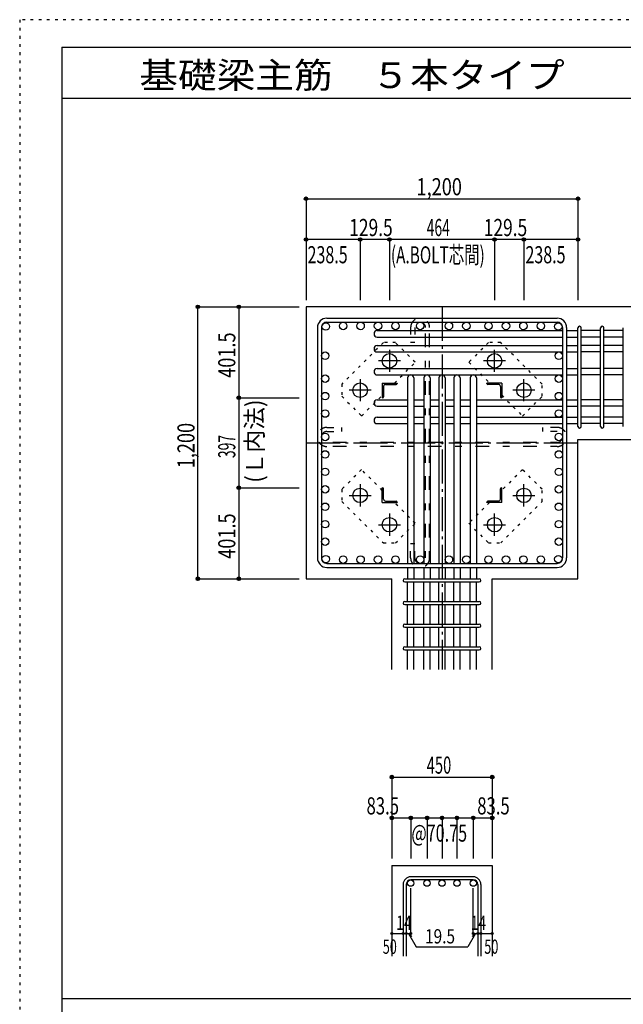
# Model space of a CAD drawing. Units: millimetres. Extents: x 141 to 12441, y 138 to 8778.
# Drawn here: x 141 to 2804, y 4433 to 8778 of the extents above; entities that cross this region are included whole.
import ezdxf

# ---------------------------------------------------------------- set-up
doc = ezdxf.new("R2010")
doc.units = ezdxf.units.MM
doc.header["$LTSCALE"] = 30
for name, pattern in [('CENTER', [12, 5, -0.8, 0.4, -0.8, 5]), ('DIVIDE', [13.2, 5, -0.8, 0.4, -0.8, 0.4, -0.8, 5]), ('DOT', [1.6, 0.4, -0.8, 0.4]), ('HIDDEN', [8, 1, -2, 2, -2, 1])]:
    doc.linetypes.add(name, pattern=pattern)
for name, color, linetype in [('002', 7, 'Continuous'), ('003', 7, 'Continuous'), ('004', 7, 'Continuous'), ('005', 7, 'Continuous'), ('006', 7, 'Continuous'), ('007', 7, 'Continuous'), ('008', 7, 'Continuous'), ('010', 7, 'Continuous'), ('011', 7, 'Continuous'), ('013', 7, 'Continuous'), ('014', 7, 'Continuous'), ('104', 7, 'Continuous'), ('241', 7, 'Continuous'), ('250', 7, 'Continuous')]:
    doc.layers.add(name, color=color, linetype=linetype)
doc.styles.add('DRACAD', font='txt', dxfattribs={"width": 0.85, "bigfont": 'extfont2'})

msp = doc.modelspace()

# ---------------------------------------------------------------- linework, layer by layer
at = {"layer": '002', "color": 2, "linetype": 'Continuous'}
for p, q in [((1404.2, 7511), (1404.2, 6311)), ((3004.2, 7511), (1404.2, 7511)), ((2604.2, 6926), (3004.2, 6926)), ((2604.2, 6311), (2604.2, 6926)), ((1404.2, 6311), (1782.7, 6311)), ((1782.7, 5911), (1782.7, 6311)), ((2225.7, 5911), (2225.7, 6311)), ((2225.7, 6311), (2604.2, 6311)), ((1782.7, 5046), (1782.7, 4646)), ((1782.7, 5046), (2225.7, 5046)), ((2225.7, 5046), (2225.7, 4646))]:
    msp.add_line(p, q, dxfattribs=at)
at = {"layer": '003', "color": 4, "linetype": 'CENTER'}
for p, q in [((1772.2, 7321.2), (1772.2, 7223.7)), ((2236.2, 7223.7), (2236.2, 7321.2)), ((1821, 7272.5), (1723.5, 7272.5)), ((2284.9, 7272.5), (2187.4, 7272.5)), ((1642.7, 7191.7), (1642.7, 7094.2)), ((2365.7, 7094.2), (2365.7, 7191.7)), ((1691.5, 7143), (1594, 7143)), ((2414.4, 7143), (2316.9, 7143)), ((1642.7, 6727.8), (1642.7, 6630.3)), ((2365.7, 6630.3), (2365.7, 6727.8)), ((1594, 6679), (1691.5, 6679)), ((2316.9, 6679), (2414.4, 6679)), ((1772.2, 6598.3), (1772.2, 6500.8)), ((2236.2, 6500.8), (2236.2, 6598.3)), ((1723.5, 6549.5), (1821, 6549.5)), ((2187.4, 6549.5), (2284.9, 6549.5))]:
    msp.add_line(p, q, dxfattribs=at)
at = {"layer": '003', "color": 3, "linetype": 'Continuous'}
for centre in [(1772.2, 7272.5), (2236.2, 7272.5), (1642.7, 7143), (2365.7, 7143), (1642.7, 6679), (2365.7, 6679), (1772.2, 6549.5), (2236.2, 6549.5)]:
    msp.add_circle(centre, 32, dxfattribs=at)
at = {"layer": '004', "color": 3, "linetype": 'Continuous'}
for centre in [(1490.9, 7424.3), (1567.9, 7426.5), (1644.9, 7426.5), (1721.9, 7426.5), (1798.9, 7426.5), (1907.7, 7426.5), (2034.7, 7426.5), (2111.7, 7426.5), (2209.5, 7426.5), (2286.5, 7426.5), (2363.5, 7426.5), (2440.5, 7426.5), (2517.5, 7424.3), (1488.7, 7295.3), (2519.7, 7295.3), (1488.7, 7194), (2519.7, 7194), (1488.7, 7117), (2519.7, 7117), (1488.7, 7040), (2519.7, 7040), (1488.7, 6936.7), (2519.7, 6936.7), (1488.7, 6859.7), (2519.7, 6859.7), (1488.7, 6782.7), (2519.7, 6782.7), (1488.7, 6705.7), (2519.7, 6705.7), (1488.7, 6628.7), (2519.7, 6628.7), (1488.7, 6551.7), (2519.7, 6551.7), (1488.7, 6474.7), (2519.7, 6474.7), (1490.9, 6397.7), (1567.9, 6395.5), (1644.9, 6395.5), (1721.9, 6395.5), (1798.9, 6395.5), (1907.7, 6395.5), (2034.7, 6395.5), (2111.7, 6395.5), (2209.5, 6395.5), (2286.5, 6395.5), (2363.5, 6395.5), (2440.5, 6395.5), (2517.5, 6397.7)]:
    msp.add_circle(centre, 16.5, dxfattribs=at)
at = {"layer": '005', "color": 7, "linetype": 'Continuous'}
for p, q in [((1496.2, 7461), (2512.2, 7461)), ((1496.2, 7443), (2512.2, 7443)), ((1454.2, 7419), (1454.2, 6403)), ((1472.2, 7419), (1472.2, 6403)), ((2536.2, 7419), (2536.2, 6403)), ((2554.2, 7419), (2554.2, 6403)), ((1496.2, 6379), (2512.2, 6379)), ((1496.2, 6361), (2512.2, 6361))]:
    msp.add_line(p, q, dxfattribs=at)
for centre, radius, start, end in [((1496.2, 7419), 42, 90, 180), ((1496.2, 7419), 24, 90, 180), ((2512.2, 7419), 42, 0, 90), ((2512.2, 7419), 24, 0, 90), ((1496.2, 6403), 42, 180, 270), ((1496.2, 6403), 24, 180, 270), ((2512.2, 6403), 24, 270, 0), ((2512.2, 6403), 42, 270, 0)]:
    msp.add_arc(centre, radius, start, end, dxfattribs=at)
at = {"layer": '006', "color": 7, "linetype": 'Continuous'}
for p, q in [((1718.2, 7405.8), (2536.2, 7405.8)), ((2554.2, 7405.8), (2604.2, 7405.8)), ((2704.2, 7405.8), (2618.2, 7405.8)), ((2804.2, 7405.8), (2718.2, 7405.8)), ((1718.2, 7377.8), (2536.2, 7377.8)), ((2554.2, 7377.8), (2604.2, 7377.8)), ((2704.2, 7377.8), (2618.2, 7377.8)), ((2804.2, 7377.8), (2718.2, 7377.8)), ((1718.2, 7339.8), (2536.2, 7339.8)), ((1718.2, 7311.8), (2536.2, 7311.8)), ((2554.2, 7339.8), (2604.2, 7339.8)), ((2554.2, 7311.8), (2604.2, 7311.8)), ((2704.2, 7339.8), (2618.2, 7339.8)), ((2704.2, 7311.8), (2618.2, 7311.8)), ((2804.2, 7339.8), (2718.2, 7339.8)), ((2804.2, 7311.8), (2718.2, 7311.8)), ((1718.2, 7238.5), (2536.2, 7238.5)), ((2554.2, 7238.5), (2604.2, 7238.5)), ((2704.2, 7238.5), (2618.2, 7238.5)), ((2804.2, 7238.5), (2718.2, 7238.5)), ((1718.2, 7210.5), (2536.2, 7210.5)), ((1852.2, 7197), (1852.2, 6379)), ((1880.2, 7197), (1880.2, 6379)), ((1924.2, 7197), (1924.2, 6379)), ((1952.2, 7197), (1952.2, 6379)), ((1990.2, 7197), (1990.2, 6379)), ((2018.2, 7197), (2018.2, 6379)), ((2056.2, 7197), (2056.2, 6379)), ((2084.2, 7197), (2084.2, 6379)), ((2128.2, 7197), (2128.2, 6379)), ((2156.2, 7197), (2156.2, 6379)), ((2554.2, 7210.5), (2604.2, 7210.5)), ((2704.2, 7210.5), (2618.2, 7210.5)), ((2804.2, 7210.5), (2718.2, 7210.5)), ((1718.2, 7100.5), (1852.2, 7100.5)), ((1880.2, 7100.5), (1924.2, 7100.5)), ((1952.2, 7100.5), (1990.2, 7100.5)), ((2018.2, 7100.5), (2056.2, 7100.5)), ((2084.2, 7100.5), (2128.2, 7100.5)), ((2156.2, 7100.5), (2536.2, 7100.5)), ((2554.2, 7100.5), (2604.2, 7100.5)), ((2704.2, 7100.5), (2618.2, 7100.5)), ((2804.2, 7100.5), (2718.2, 7100.5)), ((1718.2, 7072.5), (1852.2, 7072.5)), ((1880.2, 7072.5), (1924.2, 7072.5)), ((1952.2, 7072.5), (1990.2, 7072.5)), ((2018.2, 7072.5), (2056.2, 7072.5)), ((2084.2, 7072.5), (2128.2, 7072.5)), ((2156.2, 7072.5), (2536.2, 7072.5)), ((2554.2, 7072.5), (2604.2, 7072.5)), ((2704.2, 7072.5), (2618.2, 7072.5)), ((2804.2, 7072.5), (2718.2, 7072.5)), ((1718.2, 7023.5), (1852.2, 7023.5)), ((1718.2, 6995.5), (1852.2, 6995.5)), ((1880.2, 7023.5), (1924.2, 7023.5)), ((1880.2, 6995.5), (1924.2, 6995.5)), ((1952.2, 7023.5), (1990.2, 7023.5)), ((1952.2, 6995.5), (1990.2, 6995.5)), ((2018.2, 7023.5), (2056.2, 7023.5)), ((2018.2, 6995.5), (2056.2, 6995.5)), ((2084.2, 7023.5), (2128.2, 7023.5)), ((2084.2, 6995.5), (2128.2, 6995.5)), ((2156.2, 7023.5), (2536.2, 7023.5)), ((2156.2, 6995.5), (2536.2, 6995.5)), ((2554.2, 7023.5), (2604.2, 7023.5)), ((2554.2, 6995.5), (2604.2, 6995.5)), ((2704.2, 7023.5), (2618.2, 7023.5)), ((2704.2, 6995.5), (2618.2, 6995.5)), ((2804.2, 7023.5), (2718.2, 7023.5)), ((2804.2, 6995.5), (2718.2, 6995.5)), ((1852.2, 6361), (1852.2, 6311)), ((1880.2, 6361), (1880.2, 6311)), ((1924.2, 6361), (1924.2, 6311)), ((1952.2, 6361), (1952.2, 6311)), ((1990.2, 6361), (1990.2, 6311)), ((2018.2, 6361), (2018.2, 6311)), ((2056.2, 6361), (2056.2, 6311)), ((2084.2, 6361), (2084.2, 6311)), ((2128.2, 6361), (2128.2, 6311)), ((2156.2, 6361), (2156.2, 6311)), ((1852.2, 6211), (1852.2, 6297)), ((1880.2, 6211), (1880.2, 6297)), ((1924.2, 6211), (1924.2, 6297)), ((1952.2, 6211), (1952.2, 6297)), ((1990.2, 6211), (1990.2, 6297)), ((2018.2, 6211), (2018.2, 6297)), ((2056.2, 6211), (2056.2, 6297)), ((2084.2, 6211), (2084.2, 6297)), ((2128.2, 6211), (2128.2, 6297)), ((2156.2, 6211), (2156.2, 6297)), ((1852.2, 6111), (1852.2, 6197)), ((1880.2, 6111), (1880.2, 6197)), ((1924.2, 6111), (1924.2, 6197)), ((1952.2, 6111), (1952.2, 6197)), ((1990.2, 6111), (1990.2, 6197)), ((2018.2, 6111), (2018.2, 6197)), ((2056.2, 6111), (2056.2, 6197)), ((2084.2, 6111), (2084.2, 6197)), ((2128.2, 6111), (2128.2, 6197)), ((2156.2, 6111), (2156.2, 6197)), ((1852.2, 6011), (1852.2, 6097)), ((1880.2, 6011), (1880.2, 6097)), ((1924.2, 6011), (1924.2, 6097)), ((1952.2, 6011), (1952.2, 6097)), ((1990.2, 6011), (1990.2, 6097)), ((2018.2, 6011), (2018.2, 6097)), ((2056.2, 6011), (2056.2, 6097)), ((2084.2, 6011), (2084.2, 6097)), ((2128.2, 6011), (2128.2, 6097)), ((2156.2, 6011), (2156.2, 6097)), ((1852.2, 5911), (1852.2, 5997)), ((1880.2, 5911), (1880.2, 5997)), ((1924.2, 5911), (1924.2, 5997)), ((1952.2, 5911), (1952.2, 5997)), ((1990.2, 5911), (1990.2, 5997)), ((2018.2, 5911), (2018.2, 5997)), ((2056.2, 5911), (2056.2, 5997)), ((2084.2, 5911), (2084.2, 5997)), ((2128.2, 5911), (2128.2, 5997)), ((2156.2, 5911), (2156.2, 5997))]:
    msp.add_line(p, q, dxfattribs=at)
at = {"layer": '006', "color": 3, "linetype": 'Continuous'}
for centre in [(1866.2, 4968), (1938.2, 4968), (2004.2, 4968), (2070.2, 4968), (2142.2, 4968)]:
    msp.add_circle(centre, 14, dxfattribs=at)
at = {"layer": '006', "color": 7, "linetype": 'Continuous'}
for centre, start, end in [((1718.2, 7391.8), 90, 270), ((1718.2, 7325.8), 90, 270), ((1718.2, 7224.5), 90, 270), ((1866.2, 7197), 0, 180), ((1938.2, 7197), 0, 180), ((2004.2, 7197), 0, 180), ((2070.2, 7197), 0, 180), ((2142.2, 7197), 0, 180), ((1718.2, 7086.5), 90, 270), ((1718.2, 7009.5), 90, 270)]:
    msp.add_arc(centre, 14, start, end, dxfattribs=at)
at = {"layer": '007', "color": 7, "linetype": 'Continuous'}
for p, q in [((2604.2, 6983), (2604.2, 7418.3)), ((2618.2, 6983), (2618.2, 7418.3)), ((2704.2, 6983), (2704.2, 7418.3)), ((2718.2, 6983), (2718.2, 7418.3)), ((2804.2, 6983), (2804.2, 7418.3)), ((1839.7, 6311), (2168.7, 6311)), ((1839.7, 6297), (2168.7, 6297)), ((1839.7, 6211), (2168.7, 6211)), ((1839.7, 6197), (2168.7, 6197)), ((1839.7, 6111), (2168.7, 6111)), ((1839.7, 6097), (2168.7, 6097)), ((1839.7, 6011), (2168.7, 6011)), ((1839.7, 5997), (2168.7, 5997)), ((1832.7, 4962.5), (1832.7, 4646)), ((1846.7, 4962.5), (1846.7, 4646)), ((2142.2, 4996), (1866.2, 4996)), ((2142.2, 4982), (1866.2, 4982)), ((2161.7, 4962.5), (2161.7, 4646)), ((2175.7, 4962.5), (2175.7, 4646))]:
    msp.add_line(p, q, dxfattribs=at)
for centre, radius, start, end in [((2611.2, 7418.3), 7, 0, 180), ((2611.2, 7418.3), 7, 0, 180), ((2611.2, 7418.3), 7, 0, 180), ((2611.2, 7418.3), 7, 0, 180), ((2711.2, 7418.3), 7, 0, 180), ((2611.2, 6983), 7, 180, 0), ((2611.2, 6983), 7, 180, 0), ((2611.2, 6983), 7, 180, 0), ((2611.2, 6983), 7, 180, 0), ((2711.2, 6983), 7, 180, 0), ((1839.7, 6304), 7, 90, 270), ((1839.7, 6304), 7, 90, 270), ((1839.7, 6304), 7, 90, 270), ((1839.7, 6304), 7, 90, 270), ((2168.7, 6304), 7, 270, 90), ((2168.7, 6304), 7, 270, 90), ((2168.7, 6304), 7, 270, 90), ((2168.7, 6304), 7, 270, 90), ((1839.7, 6204), 7, 90, 270), ((2168.7, 6204), 7, 270, 90), ((1839.7, 6104), 7, 90, 270), ((2168.7, 6104), 7, 270, 90), ((1839.7, 6004), 7, 90, 270), ((2168.7, 6004), 7, 270, 90), ((1866.2, 4962.5), 33.5, 90, 180), ((1866.2, 4962.5), 19.5, 90, 180), ((2142.2, 4962.5), 33.5, 0, 90), ((2142.2, 4962.5), 19.5, 0, 90)]:
    msp.add_arc(centre, radius, start, end, dxfattribs=at)
at = {"layer": '010', "color": 4, "linetype": 'DOT'}
for p, q in [((1745.3, 7353), (1562.1, 7169.9)), ((1799, 7353), (1745.3, 7353)), ((1886, 7266.1), (1799, 7353)), ((2209.4, 7353.1), (2122.4, 7266.1)), ((2263.1, 7353.1), (2209.4, 7353.1)), ((2446.2, 7169.9), (2263.1, 7353.1)), ((1794.4, 7174.5), (1886, 7266.1)), ((2122.4, 7266.1), (2214, 7174.5)), ((1562.1, 7169.9), (1562.1, 7116.2)), ((2446.2, 7116.2), (2446.2, 7169.9)), ((1562.1, 7116.2), (1649.1, 7029.2)), ((1649.1, 7029.2), (1740.7, 7120.8)), ((2267.7, 7120.8), (2359.3, 7029.2)), ((2359.3, 7029.2), (2446.2, 7116.2)), ((1649.1, 6792.8), (1562.2, 6705.8)), ((1740.7, 6701.2), (1649.1, 6792.8)), ((2359.3, 6792.8), (2267.7, 6701.2)), ((2446.3, 6705.8), (2359.3, 6792.8)), ((1562.2, 6705.8), (1562.2, 6652.1)), ((2446.3, 6652.1), (2446.3, 6705.8)), ((1562.2, 6652.1), (1745.3, 6468.9)), ((1886, 6555.9), (1794.4, 6647.5)), ((2214, 6647.5), (2122.4, 6555.9)), ((2263.1, 6469), (2446.3, 6652.1)), ((1799, 6468.9), (1886, 6555.9)), ((2122.4, 6555.9), (2209.4, 6469)), ((1745.3, 6468.9), (1799, 6468.9)), ((2209.4, 6469), (2263.1, 6469))]:
    msp.add_line(p, q, dxfattribs=at)
at = {"layer": '011', "color": 4, "linetype": 'Continuous'}
for p, q in [((1740.7, 7174.5), (1805.7, 7174.5)), ((1740.7, 7174.5), (1740.7, 7109.5)), ((1805.7, 7174.5), (1805.7, 7172.5)), ((2267.7, 7174.5), (2202.7, 7174.5)), ((2202.7, 7172.5), (2202.7, 7174.5)), ((2267.7, 7174.5), (2267.7, 7109.5)), ((1746.7, 7160), (1746.7, 7113.5)), ((1755.2, 7168.5), (1801.7, 7168.5)), ((2253.2, 7168.5), (2206.7, 7168.5)), ((2261.7, 7160), (2261.7, 7113.5)), ((1742.7, 7109.5), (1740.7, 7109.5)), ((2267.7, 7109.5), (2265.7, 7109.5)), ((1740.7, 6712.5), (1742.7, 6712.5)), ((1740.7, 6647.5), (1740.7, 6712.5)), ((1746.7, 6662), (1746.7, 6708.5)), ((2261.7, 6662), (2261.7, 6708.5)), ((2265.7, 6712.5), (2267.7, 6712.5)), ((2267.7, 6647.5), (2267.7, 6712.5)), ((1740.7, 6647.5), (1805.7, 6647.5)), ((1755.2, 6653.5), (1801.7, 6653.5)), ((1805.7, 6649.5), (1805.7, 6647.5)), ((2202.7, 6647.5), (2202.7, 6649.5)), ((2267.7, 6647.5), (2202.7, 6647.5)), ((2253.2, 6653.5), (2206.7, 6653.5))]:
    msp.add_line(p, q, dxfattribs=at)
for centre, radius, start, end in [((1801.7, 7172.5), 4, 270, 0), ((2206.7, 7172.5), 4, 180, 270), ((1755.2, 7160), 8.5, 90, 180), ((2253.2, 7160), 8.5, 0, 90), ((1742.7, 7113.5), 4, 270, 0), ((2265.7, 7113.5), 4, 180, 270), ((1742.7, 6708.5), 4, 0, 90), ((2265.7, 6708.5), 4, 90, 180), ((1755.2, 6662), 8.5, 180, 270), ((1801.7, 6649.5), 4, 0, 90), ((2206.7, 6649.5), 4, 90, 180), ((2253.2, 6662), 8.5, 270, 0)]:
    msp.add_arc(centre, radius, start, end, dxfattribs=at)
at = {"layer": '013', "color": 7, "linetype": 'HIDDEN'}
for p, q in [((1865.7, 7419), (1865.7, 7355)), ((1883.7, 7419), (1883.7, 7355)), ((1931.7, 6403), (1931.7, 7419)), ((1949.7, 6403), (1949.7, 7419)), ((1865.7, 7355), (1883.7, 7355)), ((1496.2, 6978.7), (1560.2, 6978.7)), ((1496.2, 6960.7), (1560.2, 6960.7)), ((1560.2, 6978.7), (1560.2, 6960.7)), ((2448.2, 6978.7), (2448.2, 6960.7)), ((2512.2, 6978.7), (2448.2, 6978.7)), ((2512.2, 6960.7), (2448.2, 6960.7)), ((2512.2, 6912.7), (1496.2, 6912.7)), ((2512.2, 6894.7), (1496.2, 6894.7)), ((1865.7, 6403), (1865.7, 6467)), ((1865.7, 6467), (1883.7, 6467)), ((1883.7, 6403), (1883.7, 6467))]:
    msp.add_line(p, q, dxfattribs=at)
for centre, radius, start, end in [((1907.7, 7419), 42, 0, 180), ((1907.7, 7419), 24, 0, 180), ((1496.2, 6936.7), 42, 90, 270), ((1496.2, 6936.7), 24, 90, 270), ((2512.2, 6936.7), 42, 270, 90), ((2512.2, 6936.7), 24, 270, 90), ((1907.7, 6403), 42, 180, 0), ((1907.7, 6403), 24, 180, 0)]:
    msp.add_arc(centre, radius, start, end, dxfattribs=at)
at = {"layer": '014', "color": 4, "linetype": 'Continuous'}
for p, q in [((1404.2, 7988.1), (1404.2, 7808.1)), ((1404.2, 7988.1), (1404.2, 7808.1)), ((1404.2, 7988.1), (2604.2, 7988.1)), ((2604.2, 7988.1), (2604.2, 7541)), ((1642.7, 7808.1), (1404.2, 7808.1)), ((1404.2, 7808.1), (1404.2, 7541)), ((1772.2, 7808.1), (1642.7, 7808.1)), ((1642.7, 7808.1), (1642.7, 7541)), ((2236.2, 7808.1), (1772.2, 7808.1)), ((1772.2, 7808.1), (1772.2, 7541)), ((2365.7, 7808.1), (2236.2, 7808.1)), ((2236.2, 7808.1), (2236.2, 7541)), ((2604.2, 7808.1), (2365.7, 7808.1)), ((2365.7, 7808.1), (2365.7, 7541)), ((2604.2, 7808.1), (2604.2, 7541)), ((927.2, 7511), (1107.2, 7511)), ((927.2, 7511), (1107.2, 7511)), ((927.2, 6311), (927.2, 7511)), ((1107.2, 7511), (1107.2, 7109.5)), ((1107.2, 7511), (1374.2, 7511)), ((1107.2, 7109.5), (1374.2, 7109.5)), ((1107.2, 7109.5), (1107.2, 6712.5)), ((1107.2, 6712.5), (1374.2, 6712.5)), ((1107.2, 6712.5), (1107.2, 6311)), ((927.2, 6311), (1107.2, 6311)), ((1107.2, 6311), (1374.2, 6311)), ((1107.2, 6311), (1374.2, 6311)), ((1782.7, 5436), (1782.7, 5256)), ((1782.7, 5436), (2225.7, 5436)), ((2225.7, 5436), (2225.7, 5256)), ((2225.7, 5436), (2225.7, 5256)), ((1782.7, 5256), (1782.7, 5076)), ((1782.7, 5256), (2225.7, 5256)), ((1866.2, 5256), (1866.2, 5076)), ((1938.2, 5256), (1938.2, 5076)), ((2004.2, 5256), (2004.2, 5076)), ((2070.2, 5256), (2070.2, 5076)), ((2142.2, 5256), (2142.2, 5076)), ((2225.7, 5256), (2225.7, 5076)), ((1866.2, 4746), (1866.2, 4945.4)), ((2142.2, 4746), (2142.2, 4945.4)), ((1782.7, 4746), (1832.7, 4746)), ((1832.7, 4746), (1866.2, 4746)), ((1856.4, 4746), (1870.6, 4731.9)), ((1856.4, 4746), (1890.7, 4686.8)), ((2151.9, 4746), (2117.7, 4686.8)), ((2151.9, 4746), (2137.8, 4731.9)), ((2142.2, 4746), (2225.7, 4746)), ((2161.7, 4746), (2175.7, 4746)), ((1890.7, 4686.8), (2117.7, 4686.8))]:
    msp.add_line(p, q, dxfattribs=at)
at = {"layer": '014', "color": 4, "linetype": 'CENTER'}
for p, q in [((2004.2, 7511), (2004.2, 5911)), ((1404.2, 6911), (2604.2, 6911))]:
    msp.add_line(p, q, dxfattribs=at)
at = {"layer": '014', "color": 4, "linetype": 'Continuous'}
for centre, radius in [((1404.2, 7988.1), 8), ((1404.2, 7988.1), 7.2), ((1404.2, 7988.1), 6.4), ((2604.2, 7988.1), 8), ((2604.2, 7988.1), 7.2), ((2604.2, 7988.1), 6.4), ((1404.2, 7988.1), 5.6), ((1404.2, 7988.1), 4.8), ((1404.2, 7988.1), 4), ((1404.2, 7988.1), 3.2), ((1404.2, 7988.1), 2.4), ((1404.2, 7988.1), 1.6), ((1404.2, 7988.1), 0.8), ((2604.2, 7988.1), 5.6), ((2604.2, 7988.1), 4.8), ((2604.2, 7988.1), 4), ((2604.2, 7988.1), 3.2), ((2604.2, 7988.1), 2.4), ((2604.2, 7988.1), 1.6), ((2604.2, 7988.1), 0.8), ((1404.2, 7808.1), 8), ((1404.2, 7808.1), 7.2), ((1404.2, 7808.1), 6.4), ((1404.2, 7808.1), 5.6), ((1404.2, 7808.1), 4.8), ((1404.2, 7808.1), 4), ((1404.2, 7808.1), 3.2), ((1404.2, 7808.1), 2.4), ((1404.2, 7808.1), 1.6), ((1404.2, 7808.1), 0.8), ((1642.7, 7808.1), 8), ((1642.7, 7808.1), 7.2), ((1642.7, 7808.1), 6.4), ((1642.7, 7808.1), 5.6), ((1642.7, 7808.1), 4.8), ((1642.7, 7808.1), 4), ((1642.7, 7808.1), 3.2), ((1642.7, 7808.1), 2.4), ((1642.7, 7808.1), 1.6), ((1642.7, 7808.1), 0.8), ((1772.2, 7808.1), 8), ((1772.2, 7808.1), 7.2), ((1772.2, 7808.1), 6.4), ((1772.2, 7808.1), 5.6), ((1772.2, 7808.1), 4.8), ((1772.2, 7808.1), 4), ((1772.2, 7808.1), 3.2), ((1772.2, 7808.1), 2.4), ((1772.2, 7808.1), 1.6), ((1772.2, 7808.1), 0.8), ((2236.2, 7808.1), 8), ((2236.2, 7808.1), 7.2), ((2236.2, 7808.1), 6.4), ((2236.2, 7808.1), 5.6), ((2236.2, 7808.1), 4.8), ((2236.2, 7808.1), 4), ((2236.2, 7808.1), 3.2), ((2236.2, 7808.1), 2.4), ((2236.2, 7808.1), 1.6), ((2236.2, 7808.1), 0.8), ((2365.7, 7808.1), 8), ((2365.7, 7808.1), 7.2), ((2365.7, 7808.1), 6.4), ((2365.7, 7808.1), 5.6), ((2365.7, 7808.1), 4.8), ((2365.7, 7808.1), 4), ((2365.7, 7808.1), 3.2), ((2365.7, 7808.1), 2.4), ((2365.7, 7808.1), 1.6), ((2365.7, 7808.1), 0.8), ((2604.2, 7808.1), 8), ((2604.2, 7808.1), 7.2), ((2604.2, 7808.1), 6.4), ((2604.2, 7808.1), 5.6), ((2604.2, 7808.1), 4.8), ((2604.2, 7808.1), 4), ((2604.2, 7808.1), 3.2), ((2604.2, 7808.1), 2.4), ((2604.2, 7808.1), 1.6), ((2604.2, 7808.1), 0.8), ((927.2, 7511), 8), ((927.2, 7511), 7.2), ((927.2, 7511), 6.4), ((927.2, 7511), 5.6), ((1107.2, 7511), 8), ((1107.2, 7511), 7.2), ((1107.2, 7511), 6.4), ((1107.2, 7511), 5.6), ((927.2, 7511), 4.8), ((927.2, 7511), 4), ((927.2, 7511), 3.2), ((927.2, 7511), 2.4), ((927.2, 7511), 1.6), ((927.2, 7511), 0.8), ((1107.2, 7511), 4.8), ((1107.2, 7511), 4), ((1107.2, 7511), 3.2), ((1107.2, 7511), 2.4), ((1107.2, 7511), 1.6), ((1107.2, 7511), 0.8), ((1107.2, 7109.5), 8), ((1107.2, 7109.5), 7.2), ((1107.2, 7109.5), 6.4), ((1107.2, 7109.5), 5.6), ((1107.2, 7109.5), 4.8), ((1107.2, 7109.5), 4), ((1107.2, 7109.5), 3.2), ((1107.2, 7109.5), 2.4), ((1107.2, 7109.5), 1.6), ((1107.2, 7109.5), 0.8), ((1107.2, 6712.5), 8), ((1107.2, 6712.5), 7.2), ((1107.2, 6712.5), 6.4), ((1107.2, 6712.5), 5.6), ((1107.2, 6712.5), 4.8), ((1107.2, 6712.5), 4), ((1107.2, 6712.5), 3.2), ((1107.2, 6712.5), 2.4), ((1107.2, 6712.5), 1.6), ((1107.2, 6712.5), 0.8), ((927.2, 6311), 8), ((927.2, 6311), 7.2), ((927.2, 6311), 6.4), ((927.2, 6311), 5.6), ((927.2, 6311), 4.8), ((927.2, 6311), 4), ((927.2, 6311), 3.2), ((927.2, 6311), 2.4), ((927.2, 6311), 1.6), ((927.2, 6311), 0.8), ((1107.2, 6311), 8), ((1107.2, 6311), 7.2), ((1107.2, 6311), 6.4), ((1107.2, 6311), 5.6), ((1107.2, 6311), 4.8), ((1107.2, 6311), 4), ((1107.2, 6311), 3.2), ((1107.2, 6311), 2.4), ((1107.2, 6311), 1.6), ((1107.2, 6311), 0.8), ((1782.7, 5436), 8), ((1782.7, 5436), 7.2), ((1782.7, 5436), 6.4), ((1782.7, 5436), 5.6), ((1782.7, 5436), 4.8), ((1782.7, 5436), 4), ((1782.7, 5436), 3.2), ((1782.7, 5436), 2.4), ((1782.7, 5436), 1.6), ((1782.7, 5436), 0.8), ((2225.7, 5436), 8), ((2225.7, 5436), 7.2), ((2225.7, 5436), 6.4), ((2225.7, 5436), 5.6), ((2225.7, 5436), 4.8), ((2225.7, 5436), 4), ((2225.7, 5436), 3.2), ((2225.7, 5436), 2.4), ((2225.7, 5436), 1.6), ((2225.7, 5436), 0.8), ((1782.7, 5256), 8), ((1782.7, 5256), 7.2), ((1782.7, 5256), 6.4), ((1782.7, 5256), 5.6), ((1782.7, 5256), 4.8), ((1782.7, 5256), 4), ((1782.7, 5256), 3.2), ((1782.7, 5256), 2.4), ((1782.7, 5256), 1.6), ((1866.2, 5256), 8), ((1866.2, 5256), 7.2), ((1866.2, 5256), 6.4), ((1866.2, 5256), 5.6), ((1866.2, 5256), 4.8), ((1866.2, 5256), 4), ((1866.2, 5256), 3.2), ((1866.2, 5256), 2.4), ((1866.2, 5256), 1.6), ((1938.2, 5256), 8), ((1938.2, 5256), 7.2), ((1938.2, 5256), 6.4), ((1938.2, 5256), 5.6), ((1938.2, 5256), 4.8), ((1938.2, 5256), 4), ((1938.2, 5256), 3.2), ((1938.2, 5256), 2.4), ((1938.2, 5256), 1.6), ((2004.2, 5256), 8), ((2004.2, 5256), 7.2), ((2004.2, 5256), 6.4), ((2004.2, 5256), 5.6), ((2004.2, 5256), 4.8), ((2004.2, 5256), 4), ((2004.2, 5256), 3.2), ((2004.2, 5256), 2.4), ((2004.2, 5256), 1.6), ((2070.2, 5256), 8), ((2070.2, 5256), 7.2), ((2070.2, 5256), 6.4), ((2070.2, 5256), 5.6), ((2070.2, 5256), 4.8), ((2070.2, 5256), 4), ((2070.2, 5256), 3.2), ((2070.2, 5256), 2.4), ((2070.2, 5256), 1.6), ((2142.2, 5256), 8), ((2142.2, 5256), 7.2), ((2142.2, 5256), 6.4), ((2142.2, 5256), 5.6), ((2142.2, 5256), 4.8), ((2142.2, 5256), 4), ((2142.2, 5256), 3.2), ((2142.2, 5256), 2.4), ((2142.2, 5256), 1.6), ((2225.7, 5256), 8), ((2225.7, 5256), 7.2), ((2225.7, 5256), 6.4), ((2225.7, 5256), 5.6), ((2225.7, 5256), 4.8), ((2225.7, 5256), 4), ((2225.7, 5256), 3.2), ((2225.7, 5256), 2.4), ((2225.7, 5256), 1.6), ((1782.7, 5256), 0.8), ((1866.2, 5256), 0.8), ((1938.2, 5256), 0.8), ((2004.2, 5256), 0.8), ((2070.2, 5256), 0.8), ((2142.2, 5256), 0.8), ((2225.7, 5256), 0.8), ((1782.7, 4746), 4), ((1782.7, 4746), 3.6), ((1782.7, 4746), 3.2), ((1782.7, 4746), 2.8), ((1782.7, 4746), 2.4), ((1782.7, 4746), 2), ((1782.7, 4746), 1.6), ((1782.7, 4746), 1.2), ((1782.7, 4746), 0.8), ((1782.7, 4746), 0.4), ((1832.7, 4746), 4), ((1832.7, 4746), 3.6), ((1832.7, 4746), 3.2), ((1832.7, 4746), 2.8), ((1832.7, 4746), 2.4), ((1832.7, 4746), 2), ((1832.7, 4746), 1.6), ((1832.7, 4746), 1.2), ((1832.7, 4746), 0.8), ((1832.7, 4746), 0.4), ((1846.7, 4746), 4), ((1846.7, 4746), 3.6), ((1846.7, 4746), 3.2), ((1846.7, 4746), 2.8), ((1846.7, 4746), 2.4), ((1846.7, 4746), 2), ((1846.7, 4746), 1.6), ((1846.7, 4746), 1.2), ((1846.7, 4746), 0.8), ((1846.7, 4746), 0.4), ((1866.2, 4746), 4), ((1866.2, 4746), 3.6), ((1866.2, 4746), 3.2), ((1866.2, 4746), 2.8), ((1866.2, 4746), 2.4), ((1866.2, 4746), 2), ((1866.2, 4746), 1.6), ((1866.2, 4746), 1.2), ((1866.2, 4746), 0.8), ((1866.2, 4746), 0.4), ((2142.2, 4746), 4), ((2142.2, 4746), 3.6), ((2142.2, 4746), 3.2), ((2142.2, 4746), 2.8), ((2142.2, 4746), 2.4), ((2142.2, 4746), 2), ((2142.2, 4746), 1.6), ((2142.2, 4746), 1.2), ((2142.2, 4746), 0.8), ((2142.2, 4746), 0.4), ((2161.7, 4746), 4), ((2161.7, 4746), 3.6), ((2161.7, 4746), 3.2), ((2161.7, 4746), 2.8), ((2161.7, 4746), 2.4), ((2161.7, 4746), 2), ((2161.7, 4746), 1.6), ((2161.7, 4746), 1.2), ((2161.7, 4746), 0.8), ((2161.7, 4746), 0.4), ((2175.7, 4746), 4), ((2175.7, 4746), 3.6), ((2175.7, 4746), 3.2), ((2175.7, 4746), 2.8), ((2175.7, 4746), 2.4), ((2175.7, 4746), 2), ((2175.7, 4746), 1.6), ((2175.7, 4746), 1.2), ((2175.7, 4746), 0.8), ((2175.7, 4746), 0.4), ((2225.7, 4746), 4), ((2225.7, 4746), 3.6), ((2225.7, 4746), 3.2), ((2225.7, 4746), 2.8), ((2225.7, 4746), 2.4), ((2225.7, 4746), 2), ((2225.7, 4746), 1.6), ((2225.7, 4746), 1.2), ((2225.7, 4746), 0.8), ((2225.7, 4746), 0.4)]:
    msp.add_circle(centre, radius, dxfattribs=at)
at = {"layer": '014', "color": 7, "linetype": 'Continuous'}
for p in [(1404.2, 7988.1), (1404.2, 7988.1), (1404.2, 7988.1), (1404.2, 7988.1), (1404.2, 7988.1), (1404.2, 7988.1), (1404.2, 7988.1), (1404.2, 7988.1), (1404.2, 7988.1), (1404.2, 7988.1), (1404.2, 7988.1), (1404.2, 7988.1), (1404.2, 7988.1), (1404.2, 7988.1), (1404.2, 7988.1), (1404.2, 7988.1), (1404.2, 7988.1), (1404.2, 7988.1), (1404.2, 7988.1), (1404.2, 7988.1), (2604.2, 7988.1), (2604.2, 7988.1), (2604.2, 7988.1), (2604.2, 7988.1), (2604.2, 7988.1), (2604.2, 7988.1), (2604.2, 7988.1), (2604.2, 7988.1), (2604.2, 7988.1), (2604.2, 7988.1), (2604.2, 7988.1), (2604.2, 7988.1), (2604.2, 7988.1), (2604.2, 7988.1), (2604.2, 7988.1), (2604.2, 7988.1), (2604.2, 7988.1), (2604.2, 7988.1), (2604.2, 7988.1), (2604.2, 7988.1), (1404.2, 7808.1), (1404.2, 7808.1), (1404.2, 7808.1), (1404.2, 7808.1), (1404.2, 7808.1), (1404.2, 7808.1), (1404.2, 7808.1), (1404.2, 7808.1), (1404.2, 7808.1), (1404.2, 7808.1), (1404.2, 7808.1), (1404.2, 7808.1), (1404.2, 7808.1), (1404.2, 7808.1), (1404.2, 7808.1), (1404.2, 7808.1), (1404.2, 7808.1), (1404.2, 7808.1), (1404.2, 7808.1), (1642.7, 7808.1), (1642.7, 7808.1), (1642.7, 7808.1), (1642.7, 7808.1), (1642.7, 7808.1), (1642.7, 7808.1), (1642.7, 7808.1), (1642.7, 7808.1), (1642.7, 7808.1), (1642.7, 7808.1), (1642.7, 7808.1), (1642.7, 7808.1), (1642.7, 7808.1), (1642.7, 7808.1), (1642.7, 7808.1), (1642.7, 7808.1), (1642.7, 7808.1), (1642.7, 7808.1), (1642.7, 7808.1), (1772.2, 7808.1), (1772.2, 7808.1), (1772.2, 7808.1), (1772.2, 7808.1), (1772.2, 7808.1), (1772.2, 7808.1), (1772.2, 7808.1), (1772.2, 7808.1), (1772.2, 7808.1), (1772.2, 7808.1), (1772.2, 7808.1), (1772.2, 7808.1), (1772.2, 7808.1), (1772.2, 7808.1), (1772.2, 7808.1), (1772.2, 7808.1), (1772.2, 7808.1), (1772.2, 7808.1), (1772.2, 7808.1), (2236.2, 7808.1), (2236.2, 7808.1), (2236.2, 7808.1), (2236.2, 7808.1), (2236.2, 7808.1), (2236.2, 7808.1), (2236.2, 7808.1), (2236.2, 7808.1), (2236.2, 7808.1), (2236.2, 7808.1), (2236.2, 7808.1), (2236.2, 7808.1), (2236.2, 7808.1), (2236.2, 7808.1), (2236.2, 7808.1), (2236.2, 7808.1), (2236.2, 7808.1), (2236.2, 7808.1), (2236.2, 7808.1), (2365.7, 7808.1), (2365.7, 7808.1), (2365.7, 7808.1), (2365.7, 7808.1), (2365.7, 7808.1), (2365.7, 7808.1), (2365.7, 7808.1), (2365.7, 7808.1), (2365.7, 7808.1), (2365.7, 7808.1), (2365.7, 7808.1), (2365.7, 7808.1), (2365.7, 7808.1), (2365.7, 7808.1), (2365.7, 7808.1), (2365.7, 7808.1), (2365.7, 7808.1), (2365.7, 7808.1), (2365.7, 7808.1), (2604.2, 7808.1), (2604.2, 7808.1), (2604.2, 7808.1), (2604.2, 7808.1), (2604.2, 7808.1), (2604.2, 7808.1), (2604.2, 7808.1), (2604.2, 7808.1), (2604.2, 7808.1), (2604.2, 7808.1), (2604.2, 7808.1), (2604.2, 7808.1), (2604.2, 7808.1), (2604.2, 7808.1), (2604.2, 7808.1), (2604.2, 7808.1), (2604.2, 7808.1), (2604.2, 7808.1), (2604.2, 7808.1), (927.2, 7511), (927.2, 7511), (927.2, 7511), (927.2, 7511), (927.2, 7511), (927.2, 7511), (927.2, 7511), (927.2, 7511), (927.2, 7511), (927.2, 7511), (927.2, 7511), (927.2, 7511), (927.2, 7511), (927.2, 7511), (927.2, 7511), (927.2, 7511), (927.2, 7511), (927.2, 7511), (1107.2, 7511), (1107.2, 7511), (1107.2, 7511), (1107.2, 7511), (1107.2, 7511), (1107.2, 7511), (1107.2, 7511), (1107.2, 7511), (1107.2, 7511), (1107.2, 7511), (1107.2, 7511), (1107.2, 7511), (1107.2, 7511), (1107.2, 7511), (1107.2, 7511), (1107.2, 7511), (1107.2, 7511), (1107.2, 7511), (1107.2, 7511), (1107.2, 7109.5), (1107.2, 7109.5), (1107.2, 7109.5), (1107.2, 7109.5), (1107.2, 7109.5), (1107.2, 7109.5), (1107.2, 7109.5), (1107.2, 7109.5), (1107.2, 7109.5), (1107.2, 7109.5), (1107.2, 7109.5), (1107.2, 7109.5), (1107.2, 7109.5), (1107.2, 7109.5), (1107.2, 7109.5), (1107.2, 7109.5), (1107.2, 7109.5), (1107.2, 7109.5), (1107.2, 7109.5), (1107.2, 6712.5), (1107.2, 6712.5), (1107.2, 6712.5), (1107.2, 6712.5), (1107.2, 6712.5), (1107.2, 6712.5), (1107.2, 6712.5), (1107.2, 6712.5), (1107.2, 6712.5), (1107.2, 6712.5), (1107.2, 6712.5), (1107.2, 6712.5), (1107.2, 6712.5), (1107.2, 6712.5), (1107.2, 6712.5), (1107.2, 6712.5), (1107.2, 6712.5), (1107.2, 6712.5), (1107.2, 6712.5), (927.2, 6311), (927.2, 6311), (927.2, 6311), (927.2, 6311), (927.2, 6311), (927.2, 6311), (927.2, 6311), (927.2, 6311), (927.2, 6311), (927.2, 6311), (927.2, 6311), (927.2, 6311), (927.2, 6311), (927.2, 6311), (927.2, 6311), (927.2, 6311), (927.2, 6311), (927.2, 6311), (1107.2, 6311), (1107.2, 6311), (1107.2, 6311), (1107.2, 6311), (1107.2, 6311), (1107.2, 6311), (1107.2, 6311), (1107.2, 6311), (1107.2, 6311), (1107.2, 6311), (1107.2, 6311), (1107.2, 6311), (1107.2, 6311), (1107.2, 6311), (1107.2, 6311), (1107.2, 6311), (1107.2, 6311), (1107.2, 6311), (1107.2, 6311), (1782.7, 5436), (1782.7, 5436), (1782.7, 5436), (1782.7, 5436), (1782.7, 5436), (1782.7, 5436), (1782.7, 5436), (1782.7, 5436), (1782.7, 5436), (1782.7, 5436), (1782.7, 5436), (1782.7, 5436), (1782.7, 5436), (1782.7, 5436), (1782.7, 5436), (1782.7, 5436), (1782.7, 5436), (1782.7, 5436), (1782.7, 5436), (1782.7, 5436), (2225.7, 5436), (2225.7, 5436), (2225.7, 5436), (2225.7, 5436), (2225.7, 5436), (2225.7, 5436), (2225.7, 5436), (2225.7, 5436), (2225.7, 5436), (2225.7, 5436), (2225.7, 5436), (2225.7, 5436), (2225.7, 5436), (2225.7, 5436), (2225.7, 5436), (2225.7, 5436), (2225.7, 5436), (2225.7, 5436), (2225.7, 5436), (2225.7, 5436), (1782.7, 5256), (1782.7, 5256), (1782.7, 5256), (1782.7, 5256), (1782.7, 5256), (1782.7, 5256), (1782.7, 5256), (1782.7, 5256), (1782.7, 5256), (1782.7, 5256), (1782.7, 5256), (1782.7, 5256), (1782.7, 5256), (1782.7, 5256), (1782.7, 5256), (1866.2, 5256), (1866.2, 5256), (1866.2, 5256), (1866.2, 5256), (1866.2, 5256), (1866.2, 5256), (1866.2, 5256), (1866.2, 5256), (1866.2, 5256), (1866.2, 5256), (1866.2, 5256), (1866.2, 5256), (1866.2, 5256), (1866.2, 5256), (1866.2, 5256), (1866.2, 5256), (1938.2, 5256), (1938.2, 5256), (1938.2, 5256), (1938.2, 5256), (1938.2, 5256), (1938.2, 5256), (1938.2, 5256), (1938.2, 5256), (1938.2, 5256), (1938.2, 5256), (1938.2, 5256), (1938.2, 5256), (1938.2, 5256), (1938.2, 5256), (1938.2, 5256), (1938.2, 5256), (2004.2, 5256), (2004.2, 5256), (2004.2, 5256), (2004.2, 5256), (2004.2, 5256), (2004.2, 5256), (2004.2, 5256), (2004.2, 5256), (2004.2, 5256), (2004.2, 5256), (2004.2, 5256), (2004.2, 5256), (2004.2, 5256), (2004.2, 5256), (2004.2, 5256), (2004.2, 5256), (2070.2, 5256), (2070.2, 5256), (2070.2, 5256), (2070.2, 5256), (2070.2, 5256), (2070.2, 5256), (2070.2, 5256), (2070.2, 5256), (2070.2, 5256), (2070.2, 5256), (2070.2, 5256), (2070.2, 5256), (2070.2, 5256), (2070.2, 5256), (2070.2, 5256), (2070.2, 5256), (2142.2, 5256), (2142.2, 5256), (2142.2, 5256), (2142.2, 5256), (2142.2, 5256), (2142.2, 5256), (2142.2, 5256), (2142.2, 5256), (2142.2, 5256), (2142.2, 5256), (2142.2, 5256), (2142.2, 5256), (2142.2, 5256), (2142.2, 5256), (2142.2, 5256), (2142.2, 5256), (2225.7, 5256), (2225.7, 5256), (2225.7, 5256), (2225.7, 5256), (2225.7, 5256), (2225.7, 5256), (2225.7, 5256), (2225.7, 5256), (2225.7, 5256), (2225.7, 5256), (2225.7, 5256), (2225.7, 5256), (2225.7, 5256), (2225.7, 5256), (2225.7, 5256), (2225.7, 5256), (1782.7, 4746), (1832.7, 4746), (1846.7, 4746), (1866.2, 4746), (2142.2, 4746), (2161.7, 4746), (2175.7, 4746), (2225.7, 4746)]:
    msp.add_point(p, dxfattribs=at)
at = {"layer": '241', "color": 6, "linetype": 'Continuous'}
for q in [(12254.1, 8656.1), (327.1, 259.8)]:
    msp.add_line((327.1, 8656.1), q, dxfattribs=at)
at = {"layer": '241', "color": 2, "linetype": 'Continuous'}
for p, q in [((327.1, 8431.1), (10023.6, 8431.1)), ((10023.6, 4458), (327.1, 4458))]:
    msp.add_line(p, q, dxfattribs=at)
at = {"layer": '250', "color": 172, "linetype": 'DOT'}
for p, q in [((12440.6, 8778), (140.6, 8778)), ((140.6, 8778), (140.6, 138))]:
    msp.add_line(p, q, dxfattribs=at)

# ---------------------------------------------------------------- texts
at = {"layer": '008', "color": 4, "linetype": 'DIVIDE', "style": 'DRACAD', "width": 0.657677}
msp.add_text('(A.BOLT芯間)', height=75.63, dxfattribs=at).set_placement((1778.7, 7702.4))
at = {"layer": '008', "color": 4, "linetype": 'DIVIDE', "style": 'DRACAD', "width": 0.970636}
msp.add_text('(Ｌ内法)', height=75.63, rotation=90, dxfattribs=at).set_placement((1214.4, 6734.2))
at = {"layer": '014', "color": 4, "linetype": 'DOT', "style": 'DRACAD'}
for s, height, width, p in [('1,200', 75.63, 0.777371, (1891.7, 8003.1)), ('129.5', 75.63, 0.74375, (1594.9, 7823.1)), ('464', 75.63, 0.595, (1936.7, 7823.1)), ('129.5', 75.63, 0.74375, (2188.4, 7823.1)), ('238.5', 75.63, 0.686591, (1410.9, 7703.1)), ('238.5', 75.63, 0.686591, (2372.4, 7703.1)), ('450', 75.63, 0.630742, (1936.7, 5451)), ('@70.75', 75.63, 0.691458, (1869.2, 5151)), ('14', 63.03, 0.713857, (1802.2, 4761.5)), ('14', 63.03, 0.713857, (2130.7, 4761.5)), ('19.5', 63.03, 0.793333, (1929.2, 4701.8)), ('50', 63.03, 0.650273, (1742.7, 4656))]:
    msp.add_text(s, height=height, dxfattribs=dict(at, width=width)).set_placement(p)
for s, width, p in [('401.5', 0.776762, (1092.2, 7197.8)), ('1,200', 0.777371, (912.2, 6798.5)), ('397', 0.595, (1092.2, 6843.5)), ('401.5', 0.776762, (1092.2, 6399.3))]:
    msp.add_text(s, height=75.63, rotation=90, dxfattribs=dict(at, width=width)).set_placement(p)
at = {"layer": '014', "color": 4, "linetype": 'HIDDEN', "style": 'DRACAD', "width": 0.714071}
msp.add_text('83.5', height=75.63, dxfattribs=at).set_placement((1671.2, 5271))
at = {"layer": '014', "color": 4, "linetype": 'Continuous', "style": 'DRACAD', "width": 0.714071}
msp.add_text('83.5', height=75.63, dxfattribs=at).set_placement((2159.7, 5271))
at = {"layer": '014', "color": 4, "linetype": 'DIVIDE', "style": 'DRACAD', "width": 0.650273}
msp.add_text('50', height=63.03, dxfattribs=at).set_placement((2190.7, 4656))
at = {"layer": '104', "color": 2, "linetype": 'HIDDEN', "style": 'DRACAD', "width": 1.102564}
msp.add_text('\u3000\u3000基礎梁主筋\u3000５本タイプ', height=113.445, dxfattribs=at).set_placement((327.1, 8476.1))

doc.saveas('drawing.dxf')
